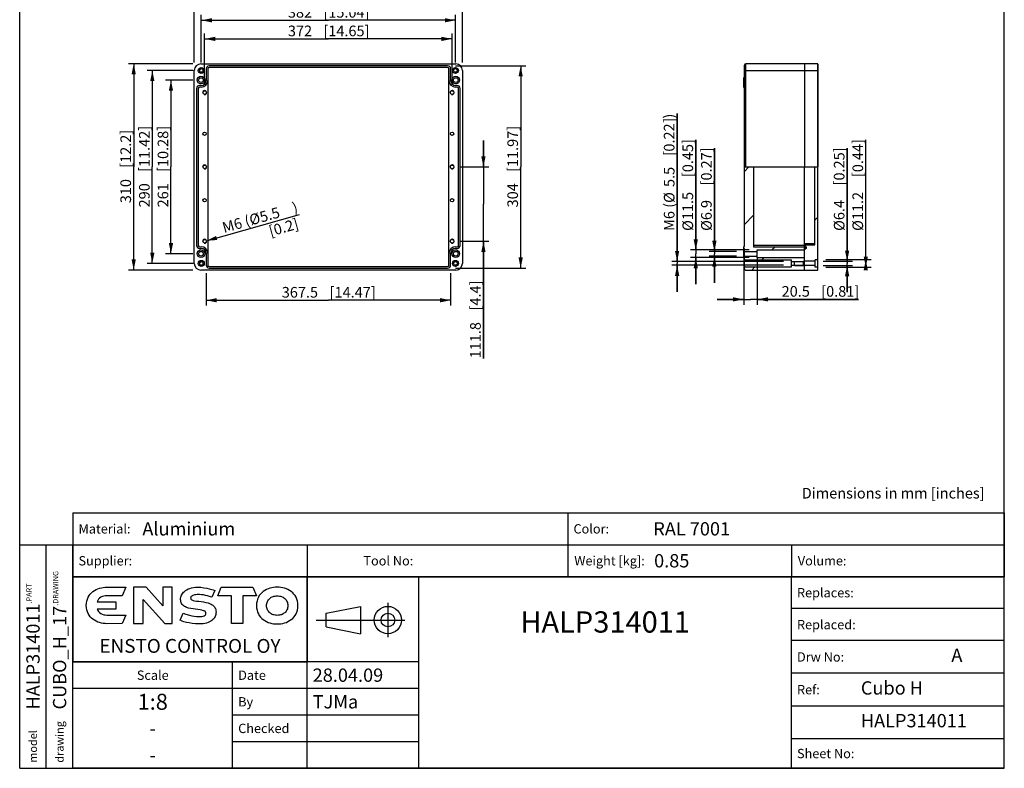
# Model space of a CAD drawing. Extents: x 12 to 202, y 7 to 290.
# Drawn here: x 17 to 202, y 7 to 148 of the extents above; entities that cross this region are included whole.
import ezdxf
from ezdxf.enums import TextEntityAlignment as Align

# ---------------------------------------------------------------- set-up
doc = ezdxf.new("R2010")
doc.units = 0
doc.header["$LTSCALE"] = 19.36
doc.layers.get('0').update_dxf_attribs({"linetype": 'CONTINUOUS'})
for name, color, linetype in [('AXIS', 7, 'CONTINUOUS'), ('EDGE_FEAT', 7, 'CONTINUOUS'), ('THREAD_FEAT', 7, 'CONTINUOUS')]:
    doc.layers.add(name, color=color, linetype=linetype)
doc.styles.get("Standard").update_dxf_attribs({"font": 'ARIAL.TTF'})
doc.styles.add('TEXTSTYLE_1', font='ARIAL.TTF')
doc.dimstyles.new('DIMSTYLE_1', dxfattribs={"dimtxt": 2, "dimasz": 2, "dimexe": 0.18, "dimexo": 0.0625, "dimgap": 0.09, "dimtad": 1, "dimdec": 1, "dimlfac": 8, "dimtxsty": 'STANDARD', "dimblk": '_ARROW_FILLED', "dimblk1": '_ARROW_FILLED', "dimblk2": '_ARROW_FILLED', "dimcen": 0.09, "dimazin": 3, "dimtp": 0.1, "dimtm": 0.1, "dimtfac": 1, "dimtdec": 1, "dimtofl": 0, "dimtmove": 0, "dimatfit": 3, "dimtolj": 1})
doc.dimstyles.new('DIMSTYLE_2', dxfattribs={"dimtxt": 2, "dimasz": 2, "dimexe": 0.18, "dimexo": 0.0625, "dimgap": 0.09, "dimtad": 1, "dimdec": 1, "dimlfac": 8, "dimtxsty": 'STANDARD', "dimblk": '_ARROW_FILLED', "dimblk1": '_ARROW_FILLED', "dimblk2": '_ARROW_FILLED', "dimcen": 0.09, "dimazin": 3, "dimtp": 0.8, "dimtm": 0.8, "dimtfac": 1, "dimtdec": 1, "dimtofl": 0, "dimtmove": 0, "dimatfit": 3, "dimtolj": 1})
doc.dimstyles.new('DIMSTYLE_3', dxfattribs={"dimtxt": 2, "dimasz": 2, "dimexe": 0.18, "dimexo": 0.0625, "dimgap": 0.09, "dimtad": 1, "dimdec": 1, "dimlfac": 8, "dimtxsty": 'STANDARD', "dimblk": '_ARROW_FILLED', "dimblk1": '_ARROW_FILLED', "dimblk2": '_ARROW_FILLED', "dimcen": 0.09, "dimazin": 3, "dimtp": 0.5, "dimtm": 0.5, "dimtfac": 1, "dimtdec": 1, "dimtofl": 0, "dimtmove": 0, "dimatfit": 3, "dimtolj": 1})
doc.dimstyles.new('DIMSTYLE_4', dxfattribs={"dimtxt": 2, "dimasz": 2, "dimexe": 0.18, "dimexo": 0.0625, "dimgap": 0.09, "dimtad": 1, "dimdec": 1, "dimlfac": 8, "dimtxsty": 'STANDARD', "dimblk": '_ARROW_FILLED', "dimblk1": '_ARROW_FILLED', "dimblk2": '_ARROW_FILLED', "dimcen": 0.09, "dimazin": 3, "dimtp": 0.2, "dimtm": 0.2, "dimtfac": 1, "dimtdec": 1, "dimtofl": 0, "dimtmove": 0, "dimatfit": 3, "dimtolj": 1})
doc.dimstyles.new('DIMSTYLE_5', dxfattribs={"dimtxt": 2, "dimasz": 2, "dimexe": 0.18, "dimexo": 0.0625, "dimgap": 0.09, "dimtad": 1, "dimlfac": 8, "dimtxsty": 'STANDARD', "dimblk": '_ARROW_FILLED', "dimblk1": '_ARROW_FILLED', "dimblk2": '_ARROW_FILLED', "dimcen": 0.09, "dimazin": 3, "dimtp": 0.1, "dimtm": 0.1, "dimtfac": 1, "dimtofl": 0, "dimtmove": 0, "dimatfit": 3, "dimtolj": 1})
doc.dimstyles.new('DIMSTYLE_6', dxfattribs={"dimtxt": 2, "dimasz": 2, "dimexe": 0.18, "dimexo": 0.0625, "dimgap": 0.09, "dimtad": 1, "dimdec": 1, "dimlfac": 8, "dimtxsty": 'STANDARD', "dimblk": '_ARROW_FILLED', "dimblk1": '_ARROW_FILLED', "dimblk2": '_ARROW_FILLED', "dimcen": 0.09, "dimazin": 3, "dimtp": 0.3, "dimtm": 0.3, "dimtfac": 1, "dimtdec": 1, "dimtofl": 0, "dimtmove": 0, "dimatfit": 3, "dimtolj": 1})

# ---------------------------------------------------------------- blocks, each defined once
blk = doc.blocks.new('ENSTO_BL0', base_point=(49.39, 37.58))
at = {"color": 7, "linetype": 'CONTINUOUS'}
for p, q in [((31.36, 40.58), (31.67, 40.72)), ((31.67, 40.72), (32.01, 40.84)), ((32.01, 40.84), (32.35, 40.93)), ((32.35, 40.93), (32.69, 40.99)), ((32.69, 40.99), (33.03, 41.02)), ((33.03, 41.02), (33.38, 41.03)), ((33.38, 41.03), (36.95, 41.03)), ((36.95, 41.03), (36.26, 39.43)), ((40.77, 41.02), (38.39, 41.02)), ((38.39, 41.02), (38.39, 40.57)), ((43.88, 37.51), (40.77, 41.02)), ((45.65, 41.02), (43.88, 41.02)), ((43.88, 41.02), (43.88, 40.57)), ((45.65, 40.57), (45.65, 41.02)), ((48.67, 40.7), (48.95, 40.82)), ((48.95, 40.82), (49.29, 40.9)), ((49.29, 40.9), (49.65, 40.97)), ((49.65, 40.97), (50.03, 41.02)), ((50.03, 41.02), (50.47, 41.03)), ((50.47, 41.03), (51.05, 41.01)), ((51.05, 41.01), (51.62, 40.94)), ((51.62, 40.94), (52.15, 40.85)), ((52.15, 40.85), (52.61, 40.75)), ((52.61, 40.75), (53.33, 40.53)), ((54.21, 39.44), (54.88, 41.02)), ((54.88, 41.02), (60.82, 41.02)), ((60.82, 41.02), (61.51, 39.44)), ((63.68, 40.72), (63.35, 40.58)), ((64, 40.83), (63.68, 40.72)), ((64.35, 40.93), (64, 40.83)), ((64.7, 40.99), (64.35, 40.93)), ((65.03, 41.02), (64.7, 40.99)), ((65.38, 41.03), (65.03, 41.02)), ((65.73, 41.02), (65.38, 41.03)), ((66.08, 40.99), (65.73, 41.02)), ((66.41, 40.93), (66.08, 40.99)), ((66.76, 40.83), (66.41, 40.93)), ((67.1, 40.72), (66.76, 40.83)), ((67.41, 40.58), (67.1, 40.72)), ((29.72, 38.81), (29.86, 39.16)), ((29.86, 39.16), (30.04, 39.46)), ((30.04, 39.46), (30.26, 39.75)), ((30.26, 39.75), (30.5, 40)), ((30.5, 40), (30.76, 40.22)), ((30.76, 40.22), (31.05, 40.41)), ((31.05, 40.41), (31.36, 40.58)), ((32.02, 38.97), (31.83, 38.78)), ((32.25, 39.13), (32.02, 38.97)), ((32.5, 39.26), (32.25, 39.13)), ((32.78, 39.35), (32.5, 39.26)), ((33.08, 39.41), (32.78, 39.35)), ((33.39, 39.43), (33.08, 39.41)), ((36.26, 39.43), (33.39, 39.43)), ((38.39, 40.57), (38.39, 34.66)), ((43.88, 40.57), (43.88, 37.51)), ((45.65, 34.66), (45.65, 40.57)), ((47.23, 38.75), (47.24, 38.93)), ((47.24, 38.93), (47.27, 39.13)), ((47.27, 39.13), (47.32, 39.32)), ((47.32, 39.32), (47.41, 39.51)), ((47.41, 39.51), (47.5, 39.7)), ((47.5, 39.7), (47.62, 39.89)), ((47.62, 39.89), (47.78, 40.07)), ((47.78, 40.07), (47.96, 40.25)), ((47.96, 40.25), (48.16, 40.42)), ((48.16, 40.42), (48.4, 40.57)), ((48.4, 40.57), (48.67, 40.7)), ((49.13, 39.1), (49.12, 38.98)), ((49.12, 38.98), (49.13, 38.89)), ((49.18, 39.21), (49.13, 39.1)), ((49.13, 38.89), (49.18, 38.8)), ((49.24, 39.29), (49.18, 39.21)), ((49.34, 39.38), (49.24, 39.29)), ((49.43, 39.44), (49.34, 39.38)), ((49.55, 39.5), (49.43, 39.44)), ((49.82, 39.57), (49.55, 39.5)), ((50.11, 39.62), (49.82, 39.57)), ((50.37, 39.64), (50.11, 39.62)), ((50.79, 39.65), (50.37, 39.64)), ((51.16, 39.63), (50.79, 39.65)), ((51.56, 39.57), (51.16, 39.63)), ((51.94, 39.49), (51.56, 39.57)), ((52.3, 39.39), (51.94, 39.49)), ((52.87, 39.21), (52.3, 39.39)), ((53.08, 39.13), (52.87, 39.21)), ((53.65, 40.42), (53.08, 39.13)), ((53.33, 40.53), (53.65, 40.42)), ((56.81, 39.43), (54.21, 39.44)), ((56.81, 34.19), (56.81, 39.43)), ((61.51, 39.44), (58.93, 39.44)), ((58.93, 39.44), (58.93, 34.19)), ((61.84, 39.14), (61.7, 38.79)), ((62.02, 39.45), (61.84, 39.14)), ((62.24, 39.74), (62.02, 39.45)), ((62.49, 39.99), (62.24, 39.74)), ((62.75, 40.22), (62.49, 39.99)), ((63.04, 40.41), (62.75, 40.22)), ((63.35, 40.58), (63.04, 40.41)), ((63.85, 38.79), (63.97, 38.92)), ((63.97, 38.92), (64.11, 39.03)), ((64.11, 39.03), (64.27, 39.13)), ((64.27, 39.13), (64.43, 39.21)), ((64.43, 39.21), (64.6, 39.28)), ((64.6, 39.28), (64.78, 39.34)), ((64.78, 39.34), (64.97, 39.38)), ((64.97, 39.38), (65.18, 39.4)), ((65.18, 39.4), (65.38, 39.41)), ((65.38, 39.41), (65.59, 39.4)), ((65.59, 39.4), (65.79, 39.38)), ((65.79, 39.38), (65.98, 39.34)), ((65.98, 39.34), (66.16, 39.28)), ((66.16, 39.28), (66.34, 39.21)), ((66.34, 39.21), (66.5, 39.13)), ((66.5, 39.13), (66.65, 39.03)), ((66.65, 39.03), (66.8, 38.92)), ((66.8, 38.92), (66.93, 38.79)), ((67.72, 40.41), (67.41, 40.58)), ((68.01, 40.22), (67.72, 40.41)), ((68.29, 39.99), (68.01, 40.22)), ((68.53, 39.74), (68.29, 39.99)), ((68.74, 39.45), (68.53, 39.74)), ((68.92, 39.14), (68.74, 39.45)), ((69.07, 38.79), (68.92, 39.14)), ((29.51, 37.61), (29.54, 38.05)), ((29.54, 37.18), (29.51, 37.61)), ((29.54, 38.05), (29.61, 38.44)), ((29.61, 36.77), (29.54, 37.18)), ((29.61, 38.44), (29.72, 38.81)), ((31.66, 38.55), (31.54, 38.3)), ((31.54, 38.3), (35.05, 38.3)), ((31.83, 38.78), (31.66, 38.55)), ((35.05, 38.3), (35.05, 36.92)), ((40.17, 38.73), (40.19, 38.75)), ((40.17, 34.66), (40.17, 38.73)), ((40.19, 38.75), (44.26, 34.19)), ((47.25, 38.53), (47.23, 38.75)), ((47.29, 38.31), (47.25, 38.53)), ((47.35, 38.13), (47.29, 38.31)), ((47.43, 37.95), (47.35, 38.13)), ((47.54, 37.81), (47.43, 37.95)), ((47.67, 37.66), (47.54, 37.81)), ((47.81, 37.54), (47.67, 37.66)), ((47.97, 37.43), (47.81, 37.54)), ((48.15, 37.34), (47.97, 37.43)), ((48.33, 37.25), (48.15, 37.34)), ((48.74, 37.12), (48.33, 37.25)), ((49.17, 37.01), (48.74, 37.12)), ((49.61, 36.94), (49.17, 37.01)), ((49.18, 38.8), (49.24, 38.73)), ((49.24, 38.73), (49.33, 38.67)), ((49.33, 38.67), (49.57, 38.56)), ((49.57, 38.56), (49.87, 38.49)), ((49.87, 38.49), (50.23, 38.43)), ((50.23, 38.43), (50.63, 38.38)), ((50.63, 38.38), (51.51, 38.26)), ((51.51, 38.26), (51.95, 38.18)), ((51.95, 38.18), (52.39, 38.07)), ((52.39, 38.07), (52.78, 37.93)), ((52.78, 37.93), (52.97, 37.83)), ((52.97, 37.83), (53.14, 37.73)), ((53.14, 37.73), (53.31, 37.63)), ((53.31, 37.63), (53.45, 37.49)), ((53.45, 37.49), (53.57, 37.35)), ((53.57, 37.35), (53.68, 37.18)), ((53.68, 37.18), (53.78, 37)), ((53.78, 37), (53.84, 36.81)), ((61.52, 38.01), (61.49, 37.58)), ((61.49, 37.58), (61.52, 37.13)), ((61.59, 38.42), (61.52, 38.01)), ((61.52, 37.13), (61.59, 36.74)), ((61.7, 38.79), (61.59, 38.42)), ((63.39, 37.58), (63.4, 37.78)), ((63.4, 37.37), (63.39, 37.58)), ((63.4, 37.78), (63.43, 37.99)), ((63.43, 37.17), (63.4, 37.37)), ((63.43, 37.99), (63.47, 38.17)), ((63.47, 36.99), (63.43, 37.17)), ((63.47, 38.17), (63.55, 38.35)), ((63.55, 38.35), (63.63, 38.5)), ((63.63, 38.5), (63.73, 38.66)), ((63.73, 38.66), (63.85, 38.79)), ((66.93, 38.79), (67.04, 38.66)), ((67.04, 38.66), (67.13, 38.5)), ((67.13, 38.5), (67.22, 38.35)), ((67.22, 38.35), (67.29, 38.17)), ((67.29, 38.17), (67.34, 37.99)), ((67.34, 37.17), (67.29, 36.99)), ((67.34, 37.99), (67.37, 37.78)), ((67.37, 37.37), (67.34, 37.17)), ((67.37, 37.78), (67.37, 37.58)), ((67.37, 37.58), (67.37, 37.37)), ((69.19, 38.42), (69.07, 38.79)), ((69.25, 38.01), (69.19, 38.42)), ((69.19, 36.74), (69.25, 37.13)), ((69.27, 37.58), (69.25, 38.01)), ((69.25, 37.13), (69.27, 37.58)), ((29.72, 36.4), (29.61, 36.77)), ((29.86, 36.07), (29.72, 36.4)), ((30.04, 35.75), (29.86, 36.07)), ((30.26, 35.48), (30.04, 35.75)), ((30.5, 35.23), (30.26, 35.48)), ((30.76, 35), (30.5, 35.23)), ((35.05, 36.92), (31.54, 36.92)), ((31.54, 36.92), (31.66, 36.67)), ((31.66, 36.67), (31.83, 36.45)), ((31.83, 36.45), (32.02, 36.26)), ((32.02, 36.26), (32.25, 36.09)), ((32.25, 36.09), (32.5, 35.96)), ((32.5, 35.96), (32.78, 35.87)), ((32.78, 35.87), (33.08, 35.81)), ((33.08, 35.81), (33.39, 35.79)), ((33.39, 35.79), (36.95, 35.79)), ((36.95, 35.79), (36.26, 34.19)), ((47.12, 34.81), (47.71, 36.15)), ((47.71, 36.15), (48.2, 35.98)), ((48.2, 35.98), (48.93, 35.77)), ((48.93, 35.77), (49.35, 35.67)), ((49.35, 35.67), (49.79, 35.59)), ((50.49, 36.82), (49.61, 36.94)), ((49.79, 35.59), (50.24, 35.53)), ((50.24, 35.53), (50.67, 35.5)), ((50.89, 36.77), (50.49, 36.82)), ((50.67, 35.5), (51.03, 35.51)), ((51.25, 36.7), (50.89, 36.77)), ((51.03, 35.51), (51.25, 35.55)), ((51.56, 36.62), (51.25, 36.7)), ((51.25, 35.55), (51.47, 35.6)), ((51.47, 35.6), (51.68, 35.68)), ((51.68, 36.57), (51.56, 36.62)), ((51.79, 36.5), (51.68, 36.57)), ((51.68, 35.68), (51.85, 35.8)), ((51.88, 36.44), (51.79, 36.5)), ((51.85, 35.8), (51.91, 35.87)), ((51.94, 36.35), (51.88, 36.44)), ((51.91, 35.87), (51.95, 35.96)), ((51.98, 36.26), (51.94, 36.35)), ((51.95, 35.96), (51.99, 36.05)), ((52, 36.15), (51.98, 36.26)), ((51.99, 36.05), (52, 36.15)), ((53.6, 35.31), (53.47, 35.12)), ((53.71, 35.5), (53.6, 35.31)), ((53.79, 35.71), (53.71, 35.5)), ((53.85, 35.91), (53.79, 35.71)), ((53.84, 36.81), (53.87, 36.59)), ((53.87, 36.13), (53.85, 35.91)), ((53.87, 36.59), (53.89, 36.35)), ((53.89, 36.35), (53.87, 36.13)), ((61.59, 36.74), (61.7, 36.37)), ((61.7, 36.37), (61.84, 36.02)), ((61.84, 36.02), (62.02, 35.71)), ((62.02, 35.71), (62.24, 35.42)), ((62.24, 35.42), (62.49, 35.17)), ((62.49, 35.17), (62.75, 34.94)), ((63.55, 36.81), (63.47, 36.99)), ((63.63, 36.65), (63.55, 36.81)), ((63.73, 36.5), (63.63, 36.65)), ((63.85, 36.35), (63.73, 36.5)), ((63.97, 36.23), (63.85, 36.35)), ((64.11, 36.13), (63.97, 36.23)), ((64.27, 36.02), (64.11, 36.13)), ((64.43, 35.93), (64.27, 36.02)), ((64.6, 35.87), (64.43, 35.93)), ((64.78, 35.81), (64.6, 35.87)), ((64.97, 35.78), (64.78, 35.81)), ((65.18, 35.75), (64.97, 35.78)), ((65.38, 35.74), (65.18, 35.75)), ((65.59, 35.75), (65.38, 35.74)), ((65.79, 35.78), (65.59, 35.75)), ((65.98, 35.81), (65.79, 35.78)), ((66.16, 35.87), (65.98, 35.81)), ((66.34, 35.93), (66.16, 35.87)), ((66.5, 36.02), (66.34, 35.93)), ((66.65, 36.13), (66.5, 36.02)), ((66.8, 36.23), (66.65, 36.13)), ((66.93, 36.35), (66.8, 36.23)), ((67.04, 36.5), (66.93, 36.35)), ((67.13, 36.65), (67.04, 36.5)), ((67.22, 36.81), (67.13, 36.65)), ((67.29, 36.99), (67.22, 36.81)), ((68.01, 34.94), (68.29, 35.17)), ((68.29, 35.17), (68.53, 35.42)), ((68.53, 35.42), (68.74, 35.71)), ((68.74, 35.71), (68.92, 36.02)), ((68.92, 36.02), (69.07, 36.37)), ((69.07, 36.37), (69.19, 36.74)), ((31.05, 34.81), (30.76, 35)), ((31.36, 34.64), (31.05, 34.81)), ((31.67, 34.49), (31.36, 34.64)), ((32.01, 34.39), (31.67, 34.49)), ((32.35, 34.3), (32.01, 34.39)), ((32.68, 34.24), (32.35, 34.3)), ((33.03, 34.19), (32.68, 34.24)), ((33.37, 34.18), (33.03, 34.19)), ((33.38, 34.18), (33.37, 34.18)), ((36.26, 34.19), (33.38, 34.18)), ((38.39, 34.66), (38.39, 34.19)), ((38.39, 34.19), (40.17, 34.19)), ((40.17, 34.19), (40.17, 34.66)), ((44.26, 34.19), (45.65, 34.19)), ((45.65, 34.19), (45.65, 34.66)), ((47.5, 34.67), (47.12, 34.81)), ((47.86, 34.55), (47.5, 34.67)), ((48.31, 34.43), (47.86, 34.55)), ((48.82, 34.31), (48.31, 34.43)), ((49.4, 34.22), (48.82, 34.31)), ((50.03, 34.15), (49.4, 34.22)), ((50.68, 34.12), (50.03, 34.15)), ((51.09, 34.13), (50.68, 34.12)), ((51.46, 34.17), (51.09, 34.13)), ((51.81, 34.23), (51.46, 34.17)), ((52.12, 34.3), (51.81, 34.23)), ((52.41, 34.4), (52.12, 34.3)), ((52.67, 34.52), (52.41, 34.4)), ((52.91, 34.65), (52.67, 34.52)), ((53.12, 34.79), (52.91, 34.65)), ((53.31, 34.95), (53.12, 34.79)), ((53.47, 35.12), (53.31, 34.95)), ((58.93, 34.19), (56.81, 34.19)), ((62.75, 34.94), (63.04, 34.75)), ((63.04, 34.75), (63.35, 34.58)), ((63.35, 34.58), (63.68, 34.43)), ((63.68, 34.43), (64, 34.31)), ((64, 34.31), (64.35, 34.23)), ((64.35, 34.23), (64.7, 34.17)), ((64.7, 34.17), (65.03, 34.13)), ((65.03, 34.13), (65.38, 34.12)), ((65.38, 34.12), (65.73, 34.13)), ((65.73, 34.13), (66.08, 34.17)), ((66.08, 34.17), (66.41, 34.23)), ((66.41, 34.23), (66.76, 34.31)), ((66.76, 34.31), (67.1, 34.43)), ((67.1, 34.43), (67.41, 34.58)), ((67.41, 34.58), (67.72, 34.75)), ((67.72, 34.75), (68.01, 34.94))]:
    blk.add_line(p, q, dxfattribs=at)
blk = doc.blocks.new('_ARROW_FILLED')
at = {"color": 0, "linetype": 'BYBLOCK'}
blk.add_solid([(0, 0), (-1, 0.2), (-1, -0.2)], dxfattribs=at)
blk = doc.blocks.new('*D')
at = {"color": 2, "linetype": 'CONTINUOUS'}
for p, q in [((103.51, 226.97), (103.51, 231.97)), ((103.51, 231.97), (103.51, 226.69)), ((50.33, 226.97), (39.11, 226.97)), ((40.11, 226.97), (40.11, 220)), ((97.38, 226.41), (104.51, 226.41)), ((99.67, 226.97), (104.51, 226.97)), ((103.51, 198.43), (103.51, 226.69)), ((103.51, 226.41), (103.51, 198.43)), ((49.56, 224.47), (42.61, 224.47)), ((43.61, 224.47), (43.61, 218.75)), ((40.11, 213.03), (40.11, 220)), ((40.11, 220), (40.11, 195.32)), ((43.61, 213.03), (43.61, 218.75)), ((43.61, 218.75), (43.61, 198.43)), ((107.01, 213.84), (107.01, 218.84)), ((107.01, 218.84), (107.01, 213.5)), ((47.11, 213.16), (47.11, 218.16)), ((47.11, 218.16), (47.11, 213.09)), ((50.56, 213.03), (39.11, 213.03)), ((49.25, 213.03), (42.61, 213.03)), ((48.56, 213.16), (46.11, 213.16)), ((49.25, 213.03), (46.11, 213.03)), ((47.11, 200.76), (47.11, 213.09)), ((47.11, 213.03), (47.11, 200.76)), ((99.16, 213.84), (108.01, 213.84)), ((99.72, 213.16), (108.01, 213.16)), ((107.01, 198.43), (107.01, 213.5)), ((107.01, 213.16), (107.01, 198.43)), ((49.81, 139.62), (49.81, 152.06)), ((100.19, 139.62), (100.19, 152.06)), ((49.81, 151.06), (75, 151.06)), ((100.19, 151.06), (75, 151.06)), ((51.12, 139.62), (51.12, 148.56)), ((98.88, 139.62), (98.88, 148.56)), ((51.12, 147.56), (75, 147.56)), ((98.88, 147.56), (75, 147.56)), ((51.75, 135.47), (51.75, 145.06)), ((98.25, 135.47), (98.25, 145.06)), ((51.75, 144.06), (75, 144.06)), ((98.25, 144.06), (75, 144.06)), ((49.56, 139.38), (37.42, 139.38)), ((38.42, 139.38), (38.42, 120)), ((98.91, 139), (112.13, 139)), ((111.13, 139), (111.13, 120)), ((49.62, 138.12), (40.92, 138.12)), ((41.92, 138.12), (41.92, 120)), ((49.56, 136.31), (44.42, 136.31)), ((45.42, 136.31), (45.42, 120)), ((140.53, 102.22), (140.53, 130.02)), ((140.53, 130.02), (140.53, 101.88)), ((104.13, 120), (104.13, 125)), ((104.13, 125), (104.13, 113.02)), ((144.03, 104.4), (144.03, 125.07)), ((144.03, 125.07), (144.03, 103.69)), ((175.97, 101.88), (175.97, 125.07)), ((147.53, 104.12), (147.53, 123.51)), ((147.53, 123.51), (147.53, 103.69)), ((172.47, 102.28), (172.47, 123.51)), ((172.47, 123.51), (172.47, 101.88)), ((38.42, 100.62), (38.42, 120)), ((41.92, 101.88), (41.92, 120)), ((45.42, 103.69), (45.42, 120)), ((99.75, 120), (105.13, 120)), ((111.13, 101), (111.13, 120)), ((104.13, 84.03), (104.13, 113.02)), ((52.08, 106.12), (69.59, 111.05)), ((99.75, 106.03), (105.13, 106.03)), ((104.13, 106.03), (104.13, 84.03)), ((49.56, 103.69), (44.42, 103.69)), ((154.09, 104.4), (143.03, 104.4)), ((144.03, 97.97), (144.03, 103.69)), ((151.66, 104.12), (146.53, 104.12)), ((147.53, 98.25), (147.53, 103.69)), ((49.62, 101.88), (40.92, 101.88)), ((160.53, 102.22), (139.53, 102.22)), ((140.53, 96.53), (140.53, 101.88)), ((154.09, 102.97), (143.03, 102.97)), ((144.03, 102.97), (144.03, 97.97)), ((151.66, 103.25), (146.53, 103.25)), ((147.53, 103.25), (147.53, 98.25)), ((153.03, 103.19), (153.03, 94.12)), ((155.59, 102.9), (155.59, 94.12)), ((167.97, 102.28), (173.47, 102.28)), ((168.47, 102.58), (176.97, 102.58)), ((172.47, 96.47), (172.47, 101.88)), ((175.97, 102.58), (175.97, 101.88)), ((175.97, 101.17), (175.97, 101.88)), ((49.56, 100.62), (37.42, 100.62)), ((52.03, 100.06), (52.03, 93.95)), ((97.97, 100.06), (97.97, 93.95)), ((98.91, 101), (112.13, 101)), ((160.53, 101.53), (139.53, 101.53)), ((140.53, 101.53), (140.53, 96.53)), ((167.97, 101.47), (173.47, 101.47)), ((168.47, 101.17), (176.97, 101.17)), ((172.47, 101.47), (172.47, 96.47)), ((52.03, 94.95), (75, 94.95)), ((97.97, 94.95), (75, 94.95)), ((153.03, 95.12), (148.03, 95.12)), ((148.03, 95.12), (154.31, 95.12)), ((174.58, 95.12), (154.31, 95.12)), ((155.59, 95.12), (174.58, 95.12))]:
    blk.add_line(p, q, dxfattribs=at)
at = {"color": 2, "linetype": 'CONTINUOUS', "xscale": 2, "yscale": 2, "zscale": 2}
for p, rotation in [((103.51, 226.97), 270), ((40.11, 226.97), 90), ((103.51, 226.41), 90), ((43.61, 224.47), 90), ((40.11, 213.03), 270), ((43.61, 213.03), 270), ((47.11, 213.16), 270), ((107.01, 213.84), 270), ((47.11, 213.03), 90), ((107.01, 213.16), 90), ((49.81, 151.06), 180), ((51.12, 147.56), 180), ((51.75, 144.06), 180), ((38.42, 139.38), 90), ((111.13, 139), 90), ((41.92, 138.12), 90), ((45.42, 136.31), 90), ((104.13, 120), 270), ((45.42, 103.69), 270), ((52.08, 106.12), 195.7017547543), ((104.13, 106.03), 90), ((144.03, 104.4), 270), ((147.53, 104.12), 270), ((41.92, 101.88), 270), ((140.53, 102.22), 270), ((172.47, 102.28), 270), ((38.42, 100.62), 270), ((111.13, 101), 270), ((144.03, 102.97), 90), ((147.53, 103.25), 90), ((175.97, 101.17), 270), ((175.97, 102.58), 90), ((140.53, 101.53), 90), ((172.47, 101.47), 90), ((52.03, 94.95), 180), ((155.59, 95.12), 180)]:
    blk.add_blockref('_ARROW_FILLED', p, dxfattribs=dict(at, rotation=rotation))
for p in [(100.19, 151.06), (98.88, 147.56), (98.25, 144.06), (97.97, 94.95), (153.03, 95.12)]:
    blk.add_blockref('_ARROW_FILLED', p, dxfattribs=at)
at = {"color": 2, "linetype": 'CONTINUOUS'}
for s, rotation, p in [('[4.39]', 90, (39.61, 204.31)), ('[3.6]', 90, (43.11, 205.87)), ('[0.04]', 90, (46.61, 204.31)), ('[0.18]', 90, (103.01, 204.31)), ('[0.22]', 90, (106.51, 204.31)), ('91.5', 90, (43.11, 198.43)), ('111.5', 90, (39.61, 195.32)), ('1', 90, (46.61, 200.76)), ('4.5', 90, (103.01, 198.43)), ('5.5', 90, (106.51, 198.43)), (')', 90, (140.03, 129.09)), (']', 90, (140.03, 128.32)), ('0.22', 90, (140.03, 122.88)), ('[12.2]', 90, (37.92, 119.84)), ('[11.42]', 90, (41.42, 119.06)), ('[10.28]', 90, (44.92, 119.06)), ('[11.97]', 90, (110.63, 119.06)), ('[0.45]', 90, (143.53, 118.09)), ('[0.44]', 90, (175.47, 118.09)), ('[', 90, (140.03, 122.11)), ('[0.27]', 90, (147.03, 116.53)), ('[0.25]', 90, (171.97, 116.53)), ('5.5', 90, (140.03, 116.23)), ('310', 90, (37.92, 113.18)), ('290', 90, (41.42, 112.4)), ('261', 90, (44.92, 112.4)), ('304', 90, (110.63, 112.4)), ('M6 (%%c', 90, (140.03, 107.98)), ('%%c11.5', 90, (143.53, 107.98)), ('%%c11.2', 90, (175.47, 107.98)), (')', 15.7018, (68.56, 111.28)), ('%%c6.9', 90, (147.03, 107.98)), ('%%c6.4', 90, (171.97, 107.98)), ('M6 (%%c5.5', 15.7018, (55.4, 107.58)), ('[0.2]', 15.7018, (64.15, 106.92)), ('[4.4]', 90, (103.63, 93.02)), ('111.8', 90, (103.63, 84.03))]:
    blk.add_text(s, height=2, rotation=rotation, dxfattribs=at).set_placement(p)
for s, p in [('403', (67.4, 151.56)), ('[15.87]', (74.06, 151.56)), ('382', (67.4, 148.06)), ('[15.04]', (74.06, 148.06)), ('372', (67.4, 144.56)), ('[14.65]', (74.06, 144.56)), ('367.5', (66.24, 95.45)), ('[14.47]', (75.23, 95.45)), ('20.5', (160.16, 95.62)), ('[0.81]', (167.6, 95.62))]:
    blk.add_text(s, height=2, dxfattribs=at).set_placement(p)

msp = doc.modelspace()

# ---------------------------------------------------------------- linework, layer by layer
at = {"color": 7, "linetype": 'CONTINUOUS'}
for p, q in [((17, 7), (17, 290)), ((202, 7), (202, 290)), ((97.4062, 139), (52.5938, 139)), ((52.0312, 138.4375), (52.0312, 136.25)), ((52.3438, 138.4375), (52.3438, 136.25)), ((97.4062, 138.6875), (52.5938, 138.6875)), ((97.6562, 136.25), (97.6562, 138.4375)), ((97.9688, 136.25), (97.9688, 138.4375)), ((51.0938, 135.3125), (50.8125, 135.3125)), ((99.1875, 135.3125), (98.9062, 135.3125)), ((153.0312, 134.9375), (153.0312, 136.8125)), ((153.1562, 136.8125), (153.0312, 136.8125)), ((153.1562, 136.625), (153.0312, 136.625)), ((153.1562, 135.3125), (153.0312, 135.3125)), ((50.25, 134.75), (50.25, 105.25)), ((50.5625, 134.75), (50.5625, 105.25)), ((51.0938, 135), (50.8125, 135)), ((99.1875, 135), (98.9062, 135)), ((99.4375, 105.25), (99.4375, 134.75)), ((99.75, 105.25), (99.75, 134.75)), ((153.1562, 134.9375), (153.0312, 134.9375)), ((153.1562, 105.0625), (153.1562, 120)), ((153.1562, 120), (166.9688, 120)), ((154.9062, 120), (154.9062, 104.9996)), ((164.4687, 105.0786), (164.4687, 120)), ((166.4062, 105.3829), (166.4062, 120)), ((166.9688, 100.7125), (166.9688, 120)), ((164.4687, 105.625), (166.4062, 105.625)), ((50.8125, 105), (51.0938, 105)), ((50.8125, 104.6875), (51.0938, 104.6875)), ((52.0312, 103.75), (52.0312, 101.5625)), ((52.3438, 103.75), (52.3438, 101.5625)), ((97.6562, 101.5625), (97.6562, 103.75)), ((97.9688, 101.5625), (97.9688, 103.75)), ((98.9062, 105), (99.1875, 105)), ((98.9062, 104.6875), (99.1875, 104.6875)), ((153.1562, 105.0625), (153.0312, 105.0625)), ((153.0312, 103.1875), (153.0312, 105.0625)), ((153.1562, 104.6875), (153.0312, 104.6875)), ((153.1562, 100.875), (153.1562, 104.6875)), ((153.1562, 104.1205), (155.5938, 104.1205)), ((164.4687, 105.25), (154.9062, 105.25)), ((154.9062, 104.9996), (164.8063, 104.9996)), ((155.5938, 104.4035), (164.4687, 104.4035)), ((155.5938, 102.9715), (155.5938, 104.4035)), ((164.4687, 104.8149), (164.4889, 104.9161)), ((164.4888, 104.714), (164.4687, 104.8149)), ((164.4687, 105.3829), (166.4062, 105.3829)), ((164.7312, 105.0786), (164.4687, 105.0786)), ((164.4687, 104.9996), (164.4687, 105.075)), ((164.8063, 104.687), (164.4687, 104.687)), ((164.4687, 100.625), (164.4687, 104.687)), ((164.7312, 104.5518), (164.4687, 104.5518)), ((164.5455, 104.6289), (164.4888, 104.714)), ((164.4889, 104.9161), (164.5446, 104.9996)), ((164.6312, 104.5716), (164.5455, 104.6289)), ((164.5457, 105.0013), (164.6313, 105.0587)), ((164.7312, 104.5518), (164.6312, 104.5716)), ((164.6313, 105.0587), (164.7312, 105.0786)), ((164.8063, 104.687), (164.8063, 104.9996)), ((153.1562, 103.375), (153.0312, 103.375)), ((153.1562, 103.1875), (153.0312, 103.1875)), ((153.1562, 103.2545), (155.5938, 103.2545)), ((153.1562, 102.5312), (162.0312, 102.5312)), ((155.5938, 102.9715), (164.4687, 102.9715)), ((162.0312, 101.2188), (162.0312, 102.5312)), ((162.0312, 102.2188), (164.25, 102.2188)), ((162.5938, 101.5), (162.5938, 102.25)), ((164.25, 102.2188), (164.4687, 102.4375)), ((164.25, 101.5312), (164.25, 102.2188)), ((164.2812, 101.5), (164.2812, 102.25)), ((166.4688, 102.275), (164.4687, 102.275)), ((166.9688, 102.575), (166.4688, 102.575)), ((166.4688, 101.175), (166.4688, 102.575)), ((52.5938, 101.3125), (97.4062, 101.3125)), ((52.5938, 101), (97.4062, 101)), ((153.1562, 101.2188), (162.0312, 101.2188)), ((153.4062, 100.625), (166.8812, 100.625)), ((162.0312, 101.5312), (164.25, 101.5312)), ((164.25, 101.5312), (164.4687, 101.3125)), ((166.4688, 101.475), (164.4687, 101.475)), ((166.9688, 101.175), (166.4688, 101.175)), ((74.6149, 36.1513), (81.039, 37.4361)), ((81.039, 37.4361), (81.039, 32.2968)), ((74.6149, 33.5817), (74.6149, 36.1513)), ((74.6149, 33.5817), (81.039, 32.2968)), ((17, 7), (202, 7))]:
    msp.add_line(p, q, dxfattribs=at)
at = {"color": 2, "linetype": 'CONTINUOUS'}
for p, q in [((153.1562, 119.1308), (154.0255, 120)), ((166.4062, 119.9837), (166.4226, 120)), ((153.1562, 109.1747), (154.9062, 110.9247)), ((166.4062, 110.0276), (166.9688, 110.5901)), ((158.3411, 104.4035), (158.9372, 104.9996)), ((156.4689, 102.5312), (156.9091, 102.9715)), ((162.5938, 102.25), (164.2812, 102.25)), ((154.5626, 100.625), (155.1564, 101.2188)), ((162.5938, 101.5), (164.2812, 101.5)), ((26.9999, 55), (201.9999, 55)), ((26.9999, 55), (26.9999, 49)), ((119.9999, 55), (119.9999, 49)), ((201.9999, 55), (201.9999, 49)), ((16.9999, 7), (16.9999, 49)), ((16.9999, 49), (26.9999, 49)), ((21.9999, 7), (21.9999, 49)), ((26.9999, 49), (201.9999, 49)), ((26.9999, 49), (119.9999, 49)), ((26.9999, 49), (26.9999, 43)), ((26.9999, 7), (26.9999, 49)), ((70.9999, 49), (70.9999, 43)), ((119.9999, 49), (119.9999, 43)), ((119.9999, 49), (201.9999, 49)), ((119.9999, 49), (119.9999, 43)), ((161.9999, 49), (161.9999, 43)), ((201.9999, 49), (201.9999, 43)), ((26.9999, 43), (119.9999, 43)), ((91.9999, 43), (26.9999, 43)), ((26.9999, 7), (26.9999, 43)), ((26.9999, 43), (70.9999, 43)), ((26.9999, 43), (26.9999, 27)), ((70.9999, 7), (70.9999, 43)), ((70.9999, 43), (70.9999, 27)), ((91.9999, 7), (91.9999, 43)), ((201.9999, 42.9996), (91.9999, 42.9996)), ((91.9999, 7), (91.9999, 42.9996)), ((119.9999, 43), (201.9999, 43)), ((161.9999, 7), (161.9999, 42.9996)), ((202, 43), (200, 43)), ((201.9999, 7), (201.9999, 42.9996)), ((86.1783, 38.0785), (86.1783, 31.6544)), ((201.9999, 36.9996), (161.9999, 36.9996)), ((72.6877, 34.8665), (89.3904, 34.8665)), ((201.9999, 30.9996), (161.9999, 30.9996)), ((91.9999, 27), (26.9999, 27)), ((26.9999, 27), (70.9999, 27)), ((56.9999, 7), (56.9999, 27)), ((201.9999, 24.8512), (161.9999, 24.8512)), ((91.9999, 22), (26.9999, 22)), ((201.9999, 18.7028), (161.9999, 18.7028)), ((91.9999, 17), (56.9999, 17)), ((91.9999, 12), (56.9999, 12)), ((201.9999, 12.5548), (161.9999, 12.5548)), ((27, 7), (27, 9)), ((92, 7), (92, 9)), ((16.9999, 7), (26.9999, 7)), ((91.9999, 7), (26.9999, 7)), ((201.9999, 7), (91.9999, 7))]:
    msp.add_line(p, q, dxfattribs=at)
at = {"color": 7, "linetype": 'CONTINUOUS'}
for centre, radius in [((98.9375, 136.3125), 0.7188), ((98.9375, 136.3125), 0.4375), ((51.0625, 103.6875), 0.7188), ((51.0625, 103.6875), 0.4375), ((86.1783, 34.8665), 2.5696), ((86.1783, 34.8665), 1.2848)]:
    msp.add_circle(centre, radius, dxfattribs=at)
for centre, radius, start, end in [((52.5938, 138.4375), 0.5625, 90, 180), ((97.4062, 138.4375), 0.5625, 0, 90), ((52.5938, 138.4375), 0.25, 90, 180), ((97.4062, 138.4375), 0.25, 0, 90), ((50.8125, 134.75), 0.5625, 90, 180), ((51.0938, 136.25), 1.25, 270, 360), ((51.0938, 136.25), 0.9375, 270, 360), ((98.9062, 136.25), 1.25, 180, 270), ((98.9062, 136.25), 0.9375, 180, 270), ((99.1875, 134.75), 0.5625, 0, 90), ((50.8125, 134.75), 0.25, 90, 180), ((99.1875, 134.75), 0.25, 0, 90), ((50.8125, 105.25), 0.5625, 180, 270), ((50.8125, 105.25), 0.25, 180, 270), ((51.0938, 103.75), 1.25, 0, 90), ((51.0938, 103.75), 0.9375, 0, 90), ((98.9062, 103.75), 1.25, 90, 180), ((98.9062, 103.75), 0.9375, 90, 180), ((99.1875, 105.25), 0.5625, 270, 360), ((99.1875, 105.25), 0.25, 270, 360), ((52.5938, 101.5625), 0.5625, 180, 270), ((52.5938, 101.5625), 0.25, 180, 270), ((97.4062, 101.5625), 0.5625, 270, 360), ((97.4062, 101.5625), 0.25, 270, 360), ((153.4062, 100.875), 0.25, 180, 270), ((166.8812, 100.7125), 0.0875, 270, 360)]:
    msp.add_arc(centre, radius, start, end, dxfattribs=at)
at = {"color": 2, "linetype": 'CONTINUOUS'}
for centre in [(51.125, 138.125), (98.875, 138.125), (51.75, 133.9688), (98.25, 133.9688), (51.75, 120), (98.25, 120), (51.75, 106.0312), (98.25, 106.0312), (51.125, 101.875), (98.875, 101.875)]:
    msp.add_arc(centre, 0.375, 255, 195, dxfattribs=at)
at = {"layer": 'AXIS', "color": 7, "linetype": 'CONTINUOUS'}
for centre, radius in [((51.0625, 136.3125), 0.7188), ((98.875, 138.125), 0.5625), ((98.875, 138.125), 0.3438), ((51.0625, 136.3125), 0.4375), ((51.75, 133.9688), 0.3438), ((98.25, 133.9688), 0.3438), ((51.75, 126.25), 0.3125), ((98.25, 126.25), 0.3125), ((51.75, 120), 0.3438), ((98.25, 120), 0.3438), ((51.75, 113.75), 0.3125), ((98.25, 113.75), 0.3125), ((51.75, 106.0312), 0.3438), ((98.25, 106.0312), 0.3438), ((98.9375, 103.6875), 0.7188), ((98.9375, 103.6875), 0.4375), ((51.125, 101.875), 0.5625), ((51.125, 101.875), 0.3438)]:
    msp.add_circle(centre, radius, dxfattribs=at)
at = {"layer": 'EDGE_FEAT', "color": 7, "linetype": 'CONTINUOUS'}
for p, q in [((51.0625, 139.375), (98.9375, 139.375)), ((153.1562, 120), (153.1562, 139.125)), ((153.4062, 120), (153.4062, 139.375)), ((166.8812, 139.375), (153.4062, 139.375)), ((164.4687, 139.375), (164.4687, 120)), ((166.8812, 139.375), (166.8812, 120)), ((166.9688, 139.2875), (166.9688, 120)), ((49.8125, 101.875), (49.8125, 138.125)), ((100.1875, 138.125), (100.1875, 101.875)), ((153.1562, 138.125), (166.9688, 138.125)), ((52.3438, 136.25), (52.3438, 103.75)), ((97.6562, 103.75), (97.6562, 136.25)), ((98.9375, 100.625), (51.0625, 100.625))]:
    msp.add_line(p, q, dxfattribs=at)
for centre, radius, start, end in [((51.0625, 138.125), 1.25, 90, 180), ((98.9375, 138.125), 1.25, 0, 90), ((153.4062, 139.125), 0.25, 90, 180), ((166.8812, 139.2875), 0.0875, 0, 90), ((51.0625, 101.875), 1.25, 180, 270), ((98.9375, 101.875), 1.25, 270, 360)]:
    msp.add_arc(centre, radius, start, end, dxfattribs=at)
at = {"layer": 'THREAD_FEAT', "color": 7, "linetype": 'CONTINUOUS'}
for centre, radius in [((51.125, 138.125), 0.5625), ((51.125, 138.125), 0.3438), ((98.875, 101.875), 0.5625), ((98.875, 101.875), 0.3438)]:
    msp.add_circle(centre, radius, dxfattribs=at)

# ---------------------------------------------------------------- block references
at = {"color": 2, "linetype": 'CONTINUOUS'}
msp.add_blockref('ENSTO_BL0', (49.3918, 37.5779), dxfattribs=at)

# ---------------------------------------------------------------- texts
at = {"color": 2, "linetype": 'CONTINUOUS', "style": 'TEXTSTYLE_1'}
for s, height, p in [('Dimensions in mm [inches]', 2, (163.9435, 57.6988)), ('Aluminium', 2.5, (40.0499, 50.75)), ('RAL 7001', 2.5, (136.0499, 50.75)), ('0.85', 2.5, (136.1999, 44.75)), ('A', 2.5, (192.0499, 26.9996)), ('28.04.09', 2.5, (72.0499, 23.25)), ('Cubo H', 2.5, (175.0499, 20.8512)), ('TJMa', 2.5, (72.0499, 18.25)), ('HALP314011', 2.5, (175.0499, 14.7028))]:
    msp.add_text(s, height=height, dxfattribs=at).set_placement(p)
at = {"color": 2, "linetype": 'CONTINUOUS', "style": 'TEXTSTYLE_1', "oblique": 5}
for s, p in [('Material:', (28.0499, 51.1217)), ('Color:', (121.0499, 51.1217)), ('Supplier:', (28.0499, 45.1217)), ('Weight [kg]:', (121.1999, 45.1217)), ('Volume:', (163.1999, 45.1217)), ('Replaces:', (163.0499, 39.1213)), ('Replaced:', (163.0499, 33.1213)), ('Drw No:', (163.0499, 27.0471)), ('Date', (58.0499, 23.6217)), ('Ref:', (163.0499, 20.8987)), ('By', (58.0499, 18.6217)), ('Checked', (58.0499, 13.6217)), ('Sheet No:', (163.0499, 8.8991))]:
    msp.add_text(s, height=1.75, dxfattribs=at).set_placement(p)
msp.add_text('Tool No:', height=1.75, dxfattribs=at).set_placement((90.9499, 45.1217), align=Align.RIGHT)
at = {"color": 2, "linetype": 'CONTINUOUS', "style": 'TEXTSTYLE_1'}
for s, height, p in [('HALP314011', 4, (126.9999, 32.4996)), ('ENSTO CONTROL OY', 2.6, (48.9999, 28.7)), ('1:8', 3, (41.9999, 18)), ('-', 2.5, (41.9999, 13.25)), ('-', 2.5, (41.9999, 8.25))]:
    msp.add_text(s, height=height, dxfattribs=at).set_placement(p, align=Align.CENTER)
at = {"color": 2, "linetype": 'CONTINUOUS', "style": 'TEXTSTYLE_1', "oblique": 5}
msp.add_text('Scale', height=1.75, dxfattribs=at).set_placement((41.9999, 23.6217), align=Align.CENTER)
for s, p in [('drawing', (25.2528, 8.05)), ('model', (20.2528, 8.05))]:
    msp.add_text(s, height=1.5, rotation=90, dxfattribs=at).set_placement(p)
at = {"color": 2, "linetype": 'CONTINUOUS', "char_height": 2.5, "attachment_point": 1, "rotation": 90, "style": 'TEXTSTYLE_1'}
for s, insert, width in [('CUBO_H_17\\H1.0000000000;.DRAWING', (23.2499, 18.05), 27.488848), ('HALP314011\\H1.0000000000;.PART', (18.2499, 18.05), 24.866171)]:
    msp.add_mtext(s, dxfattribs=dict(at, insert=insert, width=width))

# ---------------------------------------------------------------- dimensions: what is measured, and where the dimension line sits
at = {"color": 2, "linetype": 'CONTINUOUS'}
for base, p1, p2, angle, dimstyle, middle in [((103.5101, 226.9688), (97.375, 226.4062), (99.675, 226.9688), 90, 'DIMSTYLE_1', (102.0101, 204.8625)), ((38.4219, 100.625), (49.5625, 139.375), (49.5625, 100.625), 270, 'DIMSTYLE_3', (36.9219, 120)), ((41.9219, 101.875), (49.625, 138.125), (49.625, 101.875), 270, 'DIMSTYLE_3', (40.4219, 120)), ((45.4219, 103.6875), (49.5625, 136.3125), (49.5625, 103.6875), 270, 'DIMSTYLE_3', (43.9219, 120)), ((52.0312, 94.9511), (97.9688, 100.0625), (52.0312, 100.0625), 180, 'DIMSTYLE_3', (75, 96.4511)), ((111.1262, 139), (98.9062, 101), (98.9062, 139), 90, 'DIMSTYLE_3', (109.6262, 120)), ((104.1262, 120), (99.75, 106.0312), (99.75, 120), 90, 'DIMSTYLE_6', (102.6262, 91.2429)), ((43.6085, 213.0312), (49.5625, 224.4688), (49.25, 213.0312), 270, 'DIMSTYLE_6', (42.1085, 204.8625)), ((47.1085, 213.1562), (49.25, 213.0312), (48.5625, 213.1562), 90, 'DIMSTYLE_1', (45.6085, 206.0261)), ((40.1085, 213.0312), (50.325, 226.9688), (50.5625, 213.0312), 270, 'DIMSTYLE_6', (38.6085, 203.3086)), ((107.0101, 213.8438), (99.7188, 213.1562), (99.1562, 213.8438), 90, 'DIMSTYLE_1', (105.5101, 204.8625))]:
    dim = msp.add_linear_dim(base=base, p1=p1, p2=p2, angle=angle, dimstyle=dimstyle, dxfattribs=at)
    dim.commit()
    dim.dimension.update_dxf_attribs({"geometry": '*D', "text_midpoint": middle, "dimtype": 160})
for base, p1, p2, dimstyle, middle in [((100.1875, 151.061), (49.8125, 139.625), (100.1875, 139.625), 'DIMSTYLE_2', (75, 152.561)), ((98.875, 147.561), (51.125, 139.625), (98.875, 139.625), 'DIMSTYLE_3', (75, 149.061)), ((98.25, 144.061), (51.75, 135.4688), (98.25, 135.4688), 'DIMSTYLE_3', (75, 145.561)), ((155.5938, 95.125), (153.0312, 103.1875), (155.5938, 102.9035), 'DIMSTYLE_4', (167.3714, 96.625))]:
    dim = msp.add_linear_dim(base=base, p1=p1, p2=p2, dimstyle=dimstyle, dxfattribs=at)
    dim.commit()
    dim.dimension.update_dxf_attribs({"geometry": '*D', "text_midpoint": middle, "dimtype": 160})
for base, p1, p2, angle, text, dimstyle, middle in [((144.0312, 102.9715), (154.0938, 104.4035), (154.0938, 102.9715), 270, '%%c<>', 'DIMSTYLE_4', (142.5312, 116.5256)), ((140.5312, 101.5312), (160.5312, 102.2188), (160.5312, 101.5312), 270, 'M6 (%%c<>)', 'DIMSTYLE_1', (139.0312, 119.0015)), ((172.4688, 101.475), (167.9688, 102.275), (167.9688, 101.475), 270, '%%c<>', 'DIMSTYLE_4', (170.9688, 115.7487)), ((175.9688, 101.175), (168.4688, 102.575), (168.4688, 101.175), 270, '%%c<>', 'DIMSTYLE_4', (174.4688, 116.5256)), ((147.5312, 104.1205), (151.6562, 103.2545), (151.6562, 104.1205), 90, '%%c<>', 'DIMSTYLE_4', (146.0312, 115.7487))]:
    dim = msp.add_linear_dim(base=base, p1=p1, p2=p2, angle=angle, text=text, dimstyle=dimstyle, dxfattribs=at)
    dim.commit()
    dim.dimension.update_dxf_attribs({"geometry": '*D', "text_midpoint": middle, "dimtype": 160})
dim = msp.add_diameter_dim_2p(p1=(52.0809, 106.1243), p2=(51.4191, 105.9382), text='M6 (<>)', dimstyle='DIMSTYLE_5', dxfattribs=at)
dim.commit()
dim.dimension.update_dxf_attribs({"geometry": '*D', "text_midpoint": (62.1614, 110.1876), "dimtype": 163})

doc.saveas('drawing.dxf')
